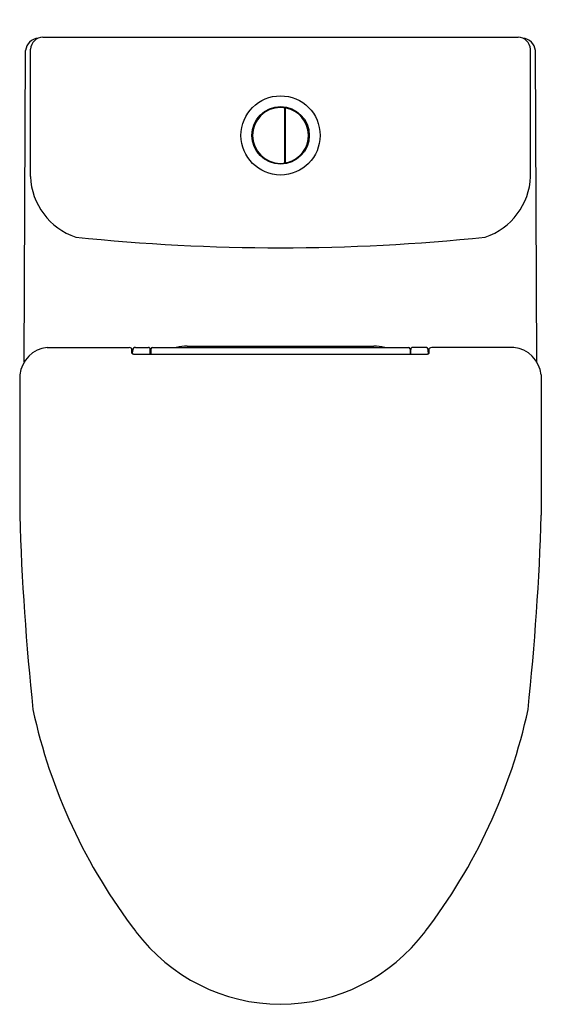
# Model space of a CAD drawing. Units: inches. Extents: x 4674.3 to 4689.4, y 250.7 to 279.1.
import ezdxf

# ---------------------------------------------------------------- set-up
doc = ezdxf.new("R2010")
doc.units = ezdxf.units.IN
doc.header["$LTSCALE"] = 0.64311
doc.header["$MEASUREMENT"] = 0
doc.layers.get('0').update_dxf_attribs({"color": 255, "linetype": 'CONTINUOUS'})
doc.styles.get("Standard").update_dxf_attribs({"font": 'txt', "width": 0.8})

msp = doc.modelspace()

# ---------------------------------------------------------------- linework, layer by layer
for p, q in [((4675.006, 278.583), (4688.727, 278.583)), ((4674.471, 269.216), (4674.507, 278.194)), ((4674.648, 274.557), (4674.648, 278.232)), ((4689.085, 274.557), (4689.085, 278.232)), ((4689.262, 269.216), (4689.226, 278.194)), ((4681.986, 276.523), (4681.986, 274.968)), ((4682.001, 276.513), (4682.001, 274.978)), ((4681.074, 275.893), (4681.051, 275.893)), ((4681.064, 275.893), (4681.064, 275.848)), ((4681.067, 275.848), (4681.064, 275.848)), ((4681.986, 276.015), (4682.001, 276.015)), ((4681.986, 275.969), (4682.001, 275.969)), ((4681.988, 275.866), (4681.987, 275.779)), ((4681.99, 275.936), (4681.99, 275.945)), ((4681.99, 275.936), (4682.001, 275.936)), ((4682.001, 275.877), (4681.999, 275.877)), ((4682.001, 275.794), (4681.999, 275.794)), ((4682.684, 275.893), (4682.661, 275.893)), ((4681.073, 275.602), (4681.051, 275.602)), ((4681.064, 275.634), (4681.064, 275.602)), ((4681.064, 275.634), (4681.068, 275.634)), ((4682.001, 275.532), (4681.986, 275.532)), ((4682.684, 275.602), (4682.662, 275.602)), ((4682.001, 275.48), (4681.986, 275.48)), ((4681.809, 274.92), (4681.809, 274.94)), ((4681.911, 274.919), (4681.911, 274.939)), ((4675.133, 269.631), (4677.5, 269.631)), ((4677.577, 269.465), (4677.575, 269.6)), ((4677.597, 269.446), (4677.6, 269.552)), ((4677.678, 269.631), (4678.051, 269.631)), ((4678.107, 269.436), (4678.107, 269.572)), ((4678.127, 269.592), (4678.127, 269.436)), ((4678.166, 269.631), (4685.567, 269.631)), ((4679.174, 269.669), (4684.559, 269.669)), ((4685.606, 269.592), (4685.606, 269.436)), ((4685.626, 269.436), (4685.626, 269.572)), ((4686.055, 269.631), (4685.682, 269.631)), ((4686.136, 269.446), (4686.133, 269.552)), ((4686.156, 269.465), (4686.158, 269.6)), ((4688.6, 269.631), (4686.233, 269.631)), ((4677.655, 269.436), (4686.078, 269.436)), ((4674.337, 268.838), (4674.337, 264.789)), ((4689.396, 268.838), (4689.396, 264.789))]:
    msp.add_line(p, q)
for centre, radius in [((4681.868, 275.745), 1.142), ((4681.868, 275.747), 0.829)]:
    msp.add_circle(centre, radius)
for centre, radius, start, end in [((4674.899, 278.157), 0.393, 94.1782, 174.5862), ((4675.031, 278.199), 0.385, 93.7193, 175.1679), ((4688.702, 278.199), 0.385, 4.8321, 86.2807), ((4688.834, 278.157), 0.393, 5.4138, 85.8218), ((4681.868, 275.745), 0.807, 90.0002, 270.0001), ((4681.868, 275.745), 0.807, 83.0814, 90.0006), ((4681.962, 276.523), 0.0236, 359.7241, 83.3996), ((4682.025, 276.513), 0.0236, 78.1631, 180.3394), ((4681.868, 275.745), 0.807, 284.6347, 78.3978), ((4681.976, 275.945), 0.0135, 1.2239, 44.6962), ((4681.976, 275.779), 0.0116, 331.7837, 0.3024), ((4682, 275.782), 0.0124, 92.9302, 177.1154), ((4682, 275.865), 0.0122, 91.6832, 178.1211), ((4681.868, 275.745), 0.807, 269.9999, 276.9129), ((4681.962, 274.967), 0.0236, 276.4008, 0.2645), ((4682.025, 274.978), 0.0236, 179.6735, 282.3615), ((4681.867, 275.746), 0.808, 281.6265, 284.6395), ((4676.575, 274.636), 1.929, 182.3317, 251.2276), ((4687.158, 274.636), 1.929, 288.7724, 357.6683), ((4681.976, 331.559), 59.058, 264.14777, 269.89414), ((4681.757, 331.559), 59.058, 270.10586, 275.85223), ((4675.236, 268.732), 0.905, 96.5363, 173.2671), ((4677.497, 269.518), 0.113, 46.3615, 88.2355), ((4677.678, 269.552), 0.0787, 89.9764, 180.0403), ((4678.044, 269.568), 0.0634, 3.5002, 83.6176), ((4678.169, 269.589), 0.0423, 93.8993, 176.1018), ((4679.229, 267.883), 1.787, 91.7486, 101.9529), ((4684.504, 267.883), 1.787, 78.0471, 88.2514), ((4685.564, 269.589), 0.0423, 3.8982, 86.1007), ((4685.689, 269.568), 0.0634, 96.3824, 176.4998), ((4686.055, 269.552), 0.0787, 359.9597, 90.0236), ((4686.236, 269.518), 0.113, 91.7645, 133.6385), ((4688.497, 268.732), 0.905, 6.7329, 83.4637), ((4677.603, 269.473), 0.0276, 196.4915, 255.911), ((4677.644, 269.568), 0.131, 248.7632, 262.7867), ((4677.655, 269.642), 0.206, 262.2292, 269.8283), ((4686.078, 269.642), 0.206, 270.1717, 277.7708), ((4686.089, 269.568), 0.131, 277.2133, 291.2368), ((4686.13, 269.473), 0.0276, 284.089, 343.5085), ((4749.487, 267.111), 75.186, 181.77021, 186.05031), ((4614.246, 267.111), 75.186, 353.94969, 358.22979), ((4690.495, 262.606), 16.142, 192.2299, 217.5111), ((4673.238, 262.606), 16.142, 322.4889, 347.7701), ((4681.891, 255.938), 5.257, 216.9678, 269.7362), ((4681.842, 255.938), 5.257, 270.2638, 323.0322)]:
    msp.add_arc(centre, radius, start, end)

# ---------------------------------------------------------------- texts
for tag, p, s in [('MODELNUMBER', (4681.862, 279.082), 'K-23188X-C'), ('BRANDNAME', (4681.862, 279.08), 'KOHLER'), ('PRODUCT', (4681.862, 279.079), 'TOILET')]:
    msp.add_attdef(tag, p, s, height=0.001)

doc.saveas('drawing.dxf')
